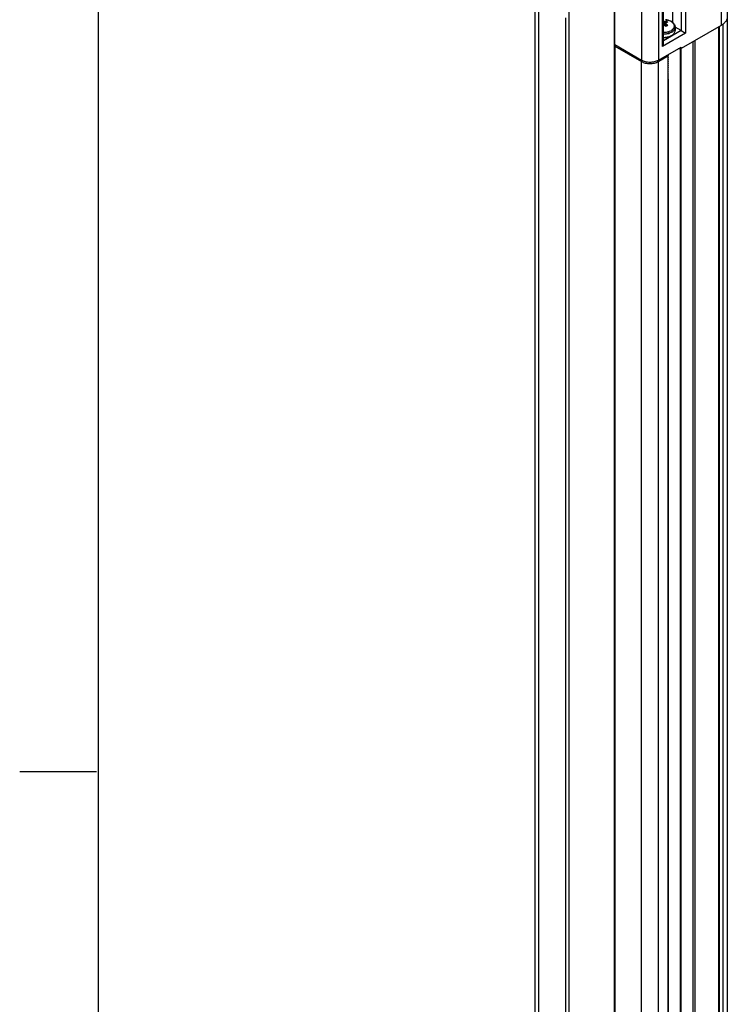
# Model space of a CAD drawing. Units: inches. Extents: x 0.5 to 45.7, y 0.5 to 21.6.
# Drawn here: x 0.5 to 2.8, y 15.4 to 18.6 of the extents above; entities that cross this region are included whole.
import ezdxf

# ---------------------------------------------------------------- set-up
doc = ezdxf.new("R2010")
doc.units = ezdxf.units.IN
doc.header["$LTSCALE"] = 1.87
doc.header["$MEASUREMENT"] = 0
doc.layers.get('0').update_dxf_attribs({"linetype": 'CONTINUOUS'})
doc.layers.add('AXIS', color=7, linetype='CONTINUOUS')

msp = doc.modelspace()

# ---------------------------------------------------------------- linework, layer by layer
at = {"color": 7, "linetype": 'CONTINUOUS'}
for p, q in [((0.7365, 21.3367), (0.7365, 0.7035)), ((2.7855, 19.603), (2.7855, 7.2792)), ((2.2688, 19.5759), (2.2688, 6.3037)), ((2.7653, 19.5748), (2.7653, 18.6121)), ((2.6354, 19.5079), (2.6354, 18.595)), ((2.6493, 19.5079), (2.6493, 18.5869)), ((2.4184, 6.2173), (2.4184, 19.4895)), ((2.4187, 18.5494), (2.4187, 19.4993)), ((2.6069, 19.4938), (2.6069, 18.6218)), ((2.5057, 19.4571), (2.5057, 18.4992)), ((2.5614, 19.4571), (2.5614, 18.4992)), ((2.5742, 18.5435), (2.5742, 19.4645)), ((2.5771, 18.5532), (2.5771, 19.4685)), ((2.1601, 7.3213), (2.1601, 18.7033)), ((2.1716, 7.3052), (2.1716, 18.6872)), ((2.2586, 18.637), (2.2586, 7.255)), ((2.5808, 18.6249), (2.5852, 18.6262)), ((2.5819, 18.6114), (2.5808, 18.6249)), ((2.5841, 18.6096), (2.5856, 18.6189)), ((2.5853, 18.6172), (2.5852, 18.6262)), ((2.5887, 18.6102), (2.5852, 18.6087)), ((2.5873, 18.6211), (2.5856, 18.6189)), ((2.5864, 18.6091), (2.5873, 18.6159)), ((2.5914, 18.6226), (2.5873, 18.6211)), ((2.6354, 18.595), (2.6156, 18.6064)), ((2.7653, 18.6121), (2.6347, 18.5366)), ((2.7576, 7.2256), (2.7576, 18.6076)), ((2.7591, 18.6085), (2.7591, 7.2276)), ((2.771, 18.6164), (2.771, 7.2591)), ((2.6493, 18.5869), (2.5742, 18.5435)), ((2.6354, 18.595), (2.5771, 18.5613)), ((2.6354, 18.595), (2.6493, 18.5869)), ((2.4187, 18.5494), (2.5057, 18.4992)), ((2.4187, 18.5446), (2.4187, 7.1625)), ((2.4187, 18.5446), (2.5057, 18.4943)), ((2.5614, 18.4992), (2.6347, 18.5415)), ((2.6347, 18.5366), (2.6347, 18.5415)), ((2.6727, 18.5586), (2.6727, 7.1834)), ((2.6811, 7.1814), (2.6811, 18.5634)), ((2.5614, 18.4943), (2.5913, 18.5116)), ((2.5913, 18.5116), (2.5895, 18.5154)), ((2.5913, 18.5116), (2.5913, 7.1296)), ((2.5935, 18.5092), (2.5913, 18.5071)), ((2.5913, 18.5063), (2.5935, 18.5084)), ((2.6257, 18.5363), (2.6323, 18.5353)), ((2.629, 18.5358), (2.629, 18.5382)), ((2.6323, 18.5353), (2.6338, 18.5361)), ((2.6323, 18.5353), (2.6323, 7.1532)), ((2.6347, 18.5366), (2.6338, 18.5362)), ((2.6338, 18.5361), (2.6338, 18.5363)), ((2.6338, 18.5361), (2.6338, 7.1541)), ((2.5057, 7.1123), (2.5057, 18.4943)), ((2.5614, 7.1123), (2.5614, 18.4943)), ((2.5935, 18.5028), (2.5913, 18.5007)), ((2.5913, 18.4999), (2.5935, 18.5019)), ((2.5935, 18.4963), (2.5913, 18.4943)), ((2.5913, 18.4935), (2.5935, 18.4955)), ((2.5935, 18.4899), (2.5913, 18.4879)), ((2.5913, 18.4871), (2.5935, 18.4891)), ((2.5935, 18.4835), (2.5913, 18.4814)), ((2.5913, 18.4806), (2.5935, 18.4827)), ((2.5935, 18.477), (2.5913, 18.475)), ((2.5913, 18.4742), (2.5935, 18.4762)), ((2.5935, 18.4706), (2.5913, 18.4686)), ((2.5913, 18.4678), (2.5935, 18.4698)), ((2.5935, 18.4642), (2.5913, 18.4621)), ((2.5913, 18.4613), (2.5935, 18.4634)), ((2.5935, 18.4577), (2.5913, 18.4557)), ((2.5913, 18.4549), (2.5935, 18.4569)), ((2.5935, 18.4513), (2.5913, 18.4493)), ((2.5913, 18.4485), (2.5935, 18.4505)), ((2.5935, 18.4449), (2.5913, 18.4429)), ((2.5913, 18.442), (2.5935, 18.4441)), ((2.5935, 18.4385), (2.5913, 18.4364)), ((2.5913, 18.4356), (2.5935, 18.4377)), ((2.5913, 18.4307), (2.5934, 18.4327)), ((2.5934, 7.2606), (2.5934, 18.4377)), ((0.7307, 16.1797), (0.4807, 16.1797))]:
    msp.add_line(p, q, dxfattribs=at)
for centre, radius, start, end in [((2.5868, 18.5616), 0.0636, 95.4439, 98.8232), ((2.5549, 18.5311), 0.0851, 72.3341, 74.9449), ((2.5247, 18.5376), 0.0933, 50.4914, 53.0714), ((2.5218, 18.534), 0.098, 49.6618, 50.4986), ((2.5341, 18.5884), 0.0598, 27.3859, 30.6305), ((2.544, 18.5626), 0.0687, 46.3179, 50.9381), ((2.5849, 18.6125), 0.0384, 297.6561, 299.985), ((2.6309, 18.5436), 0.00786, 285.0214, 291.3079)]:
    msp.add_arc(centre, radius, start, end, dxfattribs=at)
for points, knots in [([(2.5852, 18.6262), (2.5864, 18.6258), (2.5886, 18.6248), (2.5906, 18.6234), (2.5914, 18.6226)], [0, 0, 0, 0, 0.532568, 1, 1, 1, 1]), ([(2.5914, 18.6123), (2.5912, 18.6121), (2.5904, 18.6113), (2.5895, 18.6107), (2.5887, 18.6102)], [0, 0, 0, 0, 0.236934, 1, 1, 1, 1]), ([(2.5771, 18.5726), (2.5817, 18.5727), (2.5905, 18.5737), (2.599, 18.5766), (2.6027, 18.5785)], [0, 0, 0, 0, 0.522533, 1, 1, 1, 1]), ([(2.5771, 18.5722), (2.5803, 18.5722), (2.5865, 18.5727), (2.5926, 18.5742), (2.5954, 18.5752)], [0, 0, 0, 0, 0.51205, 1, 1, 1, 1]), ([(2.5954, 18.5752), (2.5961, 18.5754), (2.5986, 18.5764), (2.601, 18.5775), (2.6027, 18.5785)], [0, 0, 0, 0, 0.259943, 1, 1, 1, 1]), ([(2.6041, 18.5793), (2.6058, 18.5803), (2.609, 18.5824), (2.6127, 18.5864), (2.6151, 18.5907), (2.6156, 18.5939), (2.6156, 18.5954)], [0, 0, 0, 0, 0.289803, 0.549036, 0.782224, 1, 1, 1, 1]), ([(2.5771, 18.5532), (2.5771, 18.5524), (2.5767, 18.549), (2.5755, 18.5457), (2.5742, 18.5435)], [0, 0, 0, 0, 0.244668, 1, 1, 1, 1]), ([(2.5935, 18.5156), (2.5933, 18.5154), (2.5924, 18.5144), (2.5914, 18.5136), (2.5906, 18.513)], [0, 0, 0, 0, 0.238787, 1, 1, 1, 1]), ([(2.5909, 18.5124), (2.5912, 18.5126), (2.5921, 18.5133), (2.5929, 18.5141), (2.5935, 18.5148)], [0, 0, 0, 0, 0.260739, 1, 1, 1, 1]), ([(2.5057, 18.4943), (2.5096, 18.4921), (2.5188, 18.4887), (2.5335, 18.4871), (2.5482, 18.4887), (2.5574, 18.4921), (2.5614, 18.4943)], [0, 0, 0, 0, 0.237219, 0.500001, 0.762782, 1, 1, 1, 1])]:
    msp.add_open_spline(points, degree=3, knots=knots, dxfattribs=at)
msp.add_open_spline([(2.633, 18.536), (2.6317, 18.5356), (2.6303, 18.5356), (2.629, 18.5358)], degree=3, dxfattribs=at)
at = {"layer": 'AXIS', "color": 7, "linetype": 'CONTINUOUS'}
for p, q in [((2.6156, 18.6058), (2.6156, 18.5954)), ((2.5999, 18.5933), (2.596, 18.5917)), ((2.4187, 18.5446), (2.4187, 18.5494)), ((2.4187, 18.5494), (2.5057, 18.4992)), ((2.4187, 18.5446), (2.5057, 18.4943)), ((2.5057, 18.4943), (2.5057, 18.4992)), ((2.5614, 18.4992), (2.5728, 18.5057)), ((2.5614, 18.4943), (2.5728, 18.5009)), ((2.5614, 18.4943), (2.5614, 18.4992)), ((2.5728, 18.5009), (2.5728, 18.5057))]:
    msp.add_line(p, q, dxfattribs=at)
for centre, radius, start, end in [((2.5782, 18.6396), 0.0564, 284.9076, 285.0668), ((2.5783, 18.6394), 0.0561, 285.0667, 285.3547), ((2.5789, 18.6373), 0.054, 285.3343, 287.9964), ((2.5794, 18.6373), 0.0486, 287.3343, 289.6855), ((2.5799, 18.6358), 0.047, 289.6977, 289.8274), ((2.58, 18.6356), 0.0468, 289.8274, 290.0055), ((2.5828, 18.6289), 0.0395, 295.696, 296.0177), ((2.5841, 18.6263), 0.0366, 295.9556, 299.9776)]:
    msp.add_arc(centre, radius, start, end, dxfattribs=at)
for points, knots in [([(2.7855, 18.6402), (2.7855, 18.6376), (2.7845, 18.6321), (2.7803, 18.6245), (2.7738, 18.6176), (2.7683, 18.6138), (2.7653, 18.6121)], [0, 0, 0, 0, 0.217716, 0.450939, 0.710293, 1, 1, 1, 1]), ([(2.5841, 18.6305), (2.5882, 18.63), (2.596, 18.6282), (2.6047, 18.6239), (2.6102, 18.6191), (2.6132, 18.6151), (2.6152, 18.6106), (2.6156, 18.6074), (2.6156, 18.6058)], [0, 0, 0, 0, 0.285568, 0.545318, 0.665075, 0.779436, 0.890464, 1, 1, 1, 1]), ([(2.6024, 18.5946), (2.6045, 18.5959), (2.6083, 18.5986), (2.6118, 18.6033), (2.613, 18.6072), (2.6133, 18.6101), (2.6129, 18.613), (2.6113, 18.6169), (2.6076, 18.6214), (2.6013, 18.6257), (2.5932, 18.6289), (2.5872, 18.6301), (2.5841, 18.6305)], [0, 0, 0, 0, 0.129338, 0.240426, 0.291227, 0.340544, 0.390093, 0.441553, 0.554848, 0.68674, 0.836683, 1, 1, 1, 1]), ([(2.6041, 18.5897), (2.6058, 18.5907), (2.609, 18.5929), (2.6127, 18.5968), (2.6151, 18.6012), (2.6156, 18.6043), (2.6156, 18.6058)], [0, 0, 0, 0, 0.28981, 0.549047, 0.782229, 1, 1, 1, 1]), ([(2.5938, 18.5909), (2.5925, 18.5905), (2.5871, 18.5891), (2.5814, 18.5884), (2.5771, 18.5884)], [0, 0, 0, 0, 0.241548, 1, 1, 1, 1]), ([(2.5928, 18.5852), (2.5915, 18.5848), (2.5864, 18.5836), (2.5811, 18.5831), (2.5771, 18.5831)], [0, 0, 0, 0, 0.243576, 1, 1, 1, 1]), ([(2.6041, 18.5897), (2.6035, 18.5893), (2.6007, 18.5879), (2.5978, 18.5867), (2.5956, 18.586)], [0, 0, 0, 0, 0.23897, 1, 1, 1, 1]), ([(2.5728, 18.5009), (2.574, 18.5016), (2.5782, 18.5044), (2.5818, 18.5083), (2.5832, 18.5117)], [0, 0, 0, 0, 0.28126, 1, 1, 1, 1]), ([(2.5057, 18.4992), (2.5096, 18.4969), (2.5188, 18.4935), (2.5335, 18.4919), (2.5482, 18.4935), (2.5574, 18.4969), (2.5614, 18.4992)], [0, 0, 0, 0, 0.237238, 0.500001, 0.762763, 1, 1, 1, 1]), ([(2.5057, 18.4943), (2.5096, 18.4921), (2.5188, 18.4887), (2.5335, 18.4871), (2.5482, 18.4887), (2.5574, 18.4921), (2.5614, 18.4943)], [0, 0, 0, 0, 0.237238, 0.500001, 0.762763, 1, 1, 1, 1])]:
    msp.add_open_spline(points, degree=3, knots=knots, dxfattribs=at)

doc.saveas('drawing.dxf')
